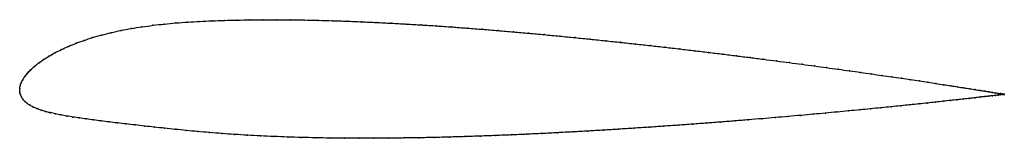
# Model space of a CAD drawing. Units: metres. Extents: x 0 to 1, y -0.05 to 0.07.
import ezdxf

# ---------------------------------------------------------------- set-up
doc = ezdxf.new("R2010")
doc.units = ezdxf.units.M

msp = doc.modelspace()

# ---------------------------------------------------------------- linework, layer by layer
at = {"color": 1}
msp.add_open_spline([(1.0006, -0.0056), (1.0007, -0.0056), (1.0002, -0.0055), (0.9985, -0.0052), (0.9968, -0.005), (0.9946, -0.0046), (0.9919, -0.0042), (0.9887, -0.0036), (0.9851, -0.003), (0.9809, -0.0024), (0.9763, -0.0016), (0.9713, -0.0008), (0.9657, 0.0001), (0.9597, 0.001), (0.9533, 0.002), (0.9464, 0.0031), (0.9391, 0.0042), (0.9313, 0.0054), (0.9231, 0.0067), (0.9145, 0.008), (0.9055, 0.0093), (0.8961, 0.0107), (0.8863, 0.0121), (0.8761, 0.0136), (0.8656, 0.0151), (0.8547, 0.0167), (0.8434, 0.0183), (0.8318, 0.0199), (0.8199, 0.0215), (0.8077, 0.0232), (0.7952, 0.0249), (0.7823, 0.0266), (0.7692, 0.0283), (0.7559, 0.03), (0.7423, 0.0318), (0.7284, 0.0335), (0.7143, 0.0353), (0.7, 0.037), (0.6856, 0.0387), (0.6709, 0.0405), (0.6561, 0.0422), (0.6411, 0.0439), (0.6259, 0.0455), (0.6107, 0.0472), (0.5953, 0.0488), (0.5799, 0.0504), (0.5644, 0.052), (0.5488, 0.0535), (0.5331, 0.055), (0.5175, 0.0564), (0.5018, 0.0578), (0.4861, 0.0592), (0.4704, 0.0604), (0.4548, 0.0616), (0.4392, 0.0628), (0.4237, 0.0639), (0.4082, 0.0649), (0.3928, 0.0658), (0.3776, 0.0666), (0.3624, 0.0674), (0.3474, 0.0681), (0.3325, 0.0687), (0.3179, 0.0692), (0.3033, 0.0696), (0.289, 0.0699), (0.2749, 0.0701), (0.261, 0.0702), (0.2474, 0.0702), (0.234, 0.07), (0.2208, 0.0698), (0.208, 0.0695), (0.1954, 0.0691), (0.1829, 0.0685), (0.1707, 0.0678), (0.1586, 0.0669), (0.1469, 0.0658), (0.1354, 0.0645), (0.1242, 0.063), (0.1134, 0.0613), (0.1029, 0.0593), (0.0928, 0.0571), (0.0832, 0.0547), (0.074, 0.052), (0.0653, 0.0492), (0.0571, 0.0463), (0.0494, 0.0431), (0.0423, 0.0399), (0.0357, 0.0366), (0.0296, 0.0331), (0.0241, 0.0297), (0.0191, 0.0262), (0.0148, 0.0227), (0.011, 0.0192), (0.0077, 0.0158), (0.0051, 0.0125), (0.003, 0.0092), (0.0014, 0.0059), (0.0004, 0.0032), (-0.0001, -0.0011), (0, 0.0011), (-0.0001, -0.0032), (0.0005, -0.0055), (0.0016, -0.0082), (0.0031, -0.0106), (0.0051, -0.0128), (0.0076, -0.0149), (0.0104, -0.0167), (0.0137, -0.0185), (0.0174, -0.0201), (0.0215, -0.0216), (0.026, -0.0229), (0.0309, -0.0242), (0.0361, -0.0254), (0.0417, -0.0265), (0.0477, -0.0276), (0.054, -0.0286), (0.0606, -0.0296), (0.0677, -0.0306), (0.075, -0.0316), (0.0827, -0.0326), (0.0908, -0.0336), (0.0992, -0.0346), (0.1081, -0.0356), (0.1172, -0.0367), (0.1268, -0.0378), (0.1368, -0.0389), (0.1472, -0.04), (0.1579, -0.0411), (0.1691, -0.0423), (0.1808, -0.0434), (0.1929, -0.0444), (0.2054, -0.0454), (0.2182, -0.0463), (0.2314, -0.0471), (0.2447, -0.0478), (0.2584, -0.0484), (0.2723, -0.049), (0.2864, -0.0494), (0.3007, -0.0497), (0.3152, -0.05), (0.3299, -0.0501), (0.3448, -0.0502), (0.3598, -0.0502), (0.3749, -0.0501), (0.3902, -0.0499), (0.4056, -0.0497), (0.4211, -0.0494), (0.4367, -0.049), (0.4523, -0.0485), (0.468, -0.048), (0.4837, -0.0474), (0.4994, -0.0468), (0.5152, -0.0461), (0.5309, -0.0454), (0.5466, -0.0446), (0.5622, -0.0437), (0.5778, -0.0429), (0.5933, -0.042), (0.6087, -0.041), (0.624, -0.04), (0.6392, -0.039), (0.6542, -0.038), (0.6691, -0.0369), (0.6839, -0.0359), (0.6984, -0.0348), (0.7128, -0.0337), (0.7269, -0.0326), (0.7408, -0.0314), (0.7545, -0.0303), (0.7679, -0.0292), (0.7811, -0.028), (0.794, -0.0269), (0.8066, -0.0258), (0.8188, -0.0247), (0.8308, -0.0235), (0.8425, -0.0224), (0.8538, -0.0214), (0.8647, -0.0203), (0.8753, -0.0192), (0.8856, -0.0182), (0.8954, -0.0172), (0.9049, -0.0162), (0.9139, -0.0153), (0.9226, -0.0144), (0.9308, -0.0135), (0.9386, -0.0126), (0.946, -0.0118), (0.9529, -0.0111), (0.9594, -0.0103), (0.9654, -0.0097), (0.971, -0.009), (0.9761, -0.0084), (0.9808, -0.0079), (0.9849, -0.0074), (0.9886, -0.007), (0.9918, -0.0066), (0.9945, -0.0063), (0.9967, -0.006), (0.9984, -0.0058), (1.0001, -0.0056), (1.0006, -0.0056), (1.0006, -0.0056)], degree=3, knots=[0, 0, 0, 0, 0.00995, 0.014925, 0.0199, 0.024876, 0.029851, 0.034826, 0.039801, 0.044776, 0.049751, 0.054726, 0.059701, 0.064677, 0.069652, 0.074627, 0.079602, 0.084577, 0.089552, 0.094527, 0.099502, 0.104478, 0.109453, 0.114428, 0.119403, 0.124378, 0.129353, 0.134328, 0.139303, 0.144279, 0.149254, 0.154229, 0.159204, 0.164179, 0.169154, 0.174129, 0.179104, 0.18408, 0.189055, 0.19403, 0.199005, 0.20398, 0.208955, 0.21393, 0.218905, 0.223881, 0.228856, 0.233831, 0.238806, 0.243781, 0.248756, 0.253731, 0.258706, 0.263682, 0.268657, 0.273632, 0.278607, 0.283582, 0.288557, 0.293532, 0.298507, 0.303483, 0.308458, 0.313433, 0.318408, 0.323383, 0.328358, 0.333333, 0.338308, 0.343284, 0.348259, 0.353234, 0.358209, 0.363184, 0.368159, 0.373134, 0.378109, 0.383085, 0.38806, 0.393035, 0.39801, 0.402985, 0.40796, 0.412935, 0.41791, 0.422886, 0.427861, 0.432836, 0.437811, 0.442786, 0.447761, 0.452736, 0.457711, 0.462687, 0.467662, 0.472637, 0.477612, 0.482587, 0.487562, 0.492537, 0.497512, 0.502488, 0.507463, 0.512438, 0.517413, 0.522388, 0.527363, 0.532338, 0.537313, 0.542289, 0.547264, 0.552239, 0.557214, 0.562189, 0.567164, 0.572139, 0.577114, 0.58209, 0.587065, 0.59204, 0.597015, 0.60199, 0.606965, 0.61194, 0.616915, 0.621891, 0.626866, 0.631841, 0.636816, 0.641791, 0.646766, 0.651741, 0.656716, 0.661692, 0.666667, 0.671642, 0.676617, 0.681592, 0.686567, 0.691542, 0.696517, 0.701493, 0.706468, 0.711443, 0.716418, 0.721393, 0.726368, 0.731343, 0.736318, 0.741294, 0.746269, 0.751244, 0.756219, 0.761194, 0.766169, 0.771144, 0.776119, 0.781095, 0.78607, 0.791045, 0.79602, 0.800995, 0.80597, 0.810945, 0.81592, 0.820896, 0.825871, 0.830846, 0.835821, 0.840796, 0.845771, 0.850746, 0.855721, 0.860697, 0.865672, 0.870647, 0.875622, 0.880597, 0.885572, 0.890547, 0.895522, 0.900498, 0.905473, 0.910448, 0.915423, 0.920398, 0.925373, 0.930348, 0.935323, 0.940299, 0.945274, 0.950249, 0.955224, 0.960199, 0.965174, 0.970149, 0.975124, 0.9801, 0.985075, 0.99005, 1, 1, 1, 1], dxfattribs=at)
for p in [(0.2474, 0.0701), (0.2611, 0.0701), (0.1134, 0.0612), (0.1242, 0.063), (0.1354, 0.0645), (0.1469, 0.0658), (0.1587, 0.0669), (0.1707, 0.0678), (0.1829, 0.0685), (0.1954, 0.069), (0.208, 0.0695), (0.2209, 0.0698), (0.234, 0.07), (0.2749, 0.07), (0.2891, 0.0698), (0.3034, 0.0695), (0.3179, 0.0691), (0.3326, 0.0687), (0.3474, 0.0681), (0.3624, 0.0674), (0.3776, 0.0666), (0.3928, 0.0658), (0.4082, 0.0649), (0.4237, 0.0639), (0.4392, 0.0628), (0.4548, 0.0616), (0.4704, 0.0604), (0.0741, 0.052), (0.0833, 0.0546), (0.0929, 0.057), (0.103, 0.0592), (0.4861, 0.0591), (0.5018, 0.0578), (0.5175, 0.0564), (0.5331, 0.055), (0.5488, 0.0535), (0.5644, 0.052), (0.5799, 0.0504), (0.0495, 0.0431), (0.0572, 0.0462), (0.0654, 0.0492), (0.5953, 0.0488), (0.6107, 0.0472), (0.6259, 0.0455), (0.641, 0.0439), (0.656, 0.0422), (0.6709, 0.0405), (0.0297, 0.0331), (0.0357, 0.0365), (0.0424, 0.0399), (0.6855, 0.0387), (0.7, 0.037), (0.7143, 0.0353), (0.7284, 0.0335), (0.7422, 0.0318), (0.7558, 0.03), (0.0149, 0.0227), (0.0192, 0.0262), (0.0242, 0.0297), (0.7692, 0.0283), (0.7823, 0.0266), (0.7951, 0.0249), (0.8076, 0.0232), (0.8199, 0.0215), (0.0052, 0.0125), (0.0078, 0.0158), (0.0111, 0.0193), (0.8318, 0.0199), (0.8434, 0.0183), (0.8546, 0.0167), (0.8655, 0.0151), (0.8761, 0.0136), (0.8862, 0.0121), (0.896, 0.0107), (0, 0), (0, 0), (0.0005, 0.003), (0.0015, 0.006), (0.003, 0.0092), (0.9054, 0.0093), (0.9144, 0.008), (0.923, 0.0067), (0.9312, 0.0054), (0.939, 0.0042), (0.9463, 0.0031), (0.9532, 0.002), (0.9596, 0.001), (0.9656, 0.0001), (0.0001, -0.0029), (0.0006, -0.0056), (0.0017, -0.0082), (0.9654, -0.0097), (0.9709, -0.009), (0.9712, -0.0008), (0.976, -0.0085), (0.9762, -0.0016), (0.9807, -0.0079), (0.9809, -0.0024), (0.9848, -0.0074), (0.985, -0.003), (0.9885, -0.007), (0.9886, -0.0036), (0.9917, -0.0066), (0.9918, -0.0041), (0.9944, -0.0063), (0.9945, -0.0046), (0.9966, -0.0061), (0.9967, -0.0049), (0.9984, -0.0052), (0.9984, -0.0058), (0.9996, -0.0057), (0.9997, -0.0054), (1.0003, -0.0056), (1.0004, -0.0055), (1.0006, -0.0056), (1.0006, -0.0056), (0.0032, -0.0106), (0.0052, -0.0128), (0.0076, -0.0148), (0.0105, -0.0167), (0.0138, -0.0185), (0.8753, -0.0192), (0.8855, -0.0182), (0.8954, -0.0172), (0.9048, -0.0162), (0.9139, -0.0153), (0.9225, -0.0144), (0.9308, -0.0135), (0.9386, -0.0126), (0.9459, -0.0118), (0.9529, -0.0111), (0.9593, -0.0103), (0.0175, -0.0201), (0.0216, -0.0216), (0.0261, -0.0229), (0.0309, -0.0242), (0.0362, -0.0254), (0.0418, -0.0265), (0.0477, -0.0276), (0.054, -0.0286), (0.0607, -0.0296), (0.7679, -0.0292), (0.781, -0.028), (0.7939, -0.0269), (0.8065, -0.0258), (0.8188, -0.0247), (0.8308, -0.0235), (0.8424, -0.0224), (0.8537, -0.0214), (0.8647, -0.0203), (0.0677, -0.0306), (0.0751, -0.0316), (0.0828, -0.0326), (0.0909, -0.0336), (0.0993, -0.0346), (0.1081, -0.0356), (0.1173, -0.0367), (0.1269, -0.0378), (0.1368, -0.0389), (0.1472, -0.04), (0.6392, -0.039), (0.6542, -0.038), (0.6691, -0.0369), (0.6838, -0.0359), (0.6984, -0.0348), (0.7127, -0.0337), (0.7269, -0.0326), (0.7408, -0.0314), (0.7544, -0.0303), (0.158, -0.0411), (0.1692, -0.0423), (0.1809, -0.0434), (0.1929, -0.0444), (0.2054, -0.0454), (0.2183, -0.0463), (0.2314, -0.0471), (0.2448, -0.0478), (0.2584, -0.0484), (0.2723, -0.0489), (0.2864, -0.0494), (0.3007, -0.0497), (0.3152, -0.0499), (0.3902, -0.0499), (0.4056, -0.0497), (0.4211, -0.0494), (0.4367, -0.049), (0.4523, -0.0485), (0.468, -0.048), (0.4837, -0.0474), (0.4994, -0.0468), (0.5152, -0.0461), (0.5309, -0.0454), (0.5466, -0.0446), (0.5622, -0.0437), (0.5778, -0.0429), (0.5933, -0.042), (0.6087, -0.041), (0.624, -0.04), (0.3299, -0.0501), (0.3448, -0.0502), (0.3598, -0.0502), (0.375, -0.0501)]:
    msp.add_point(p)

doc.saveas('drawing.dxf')
